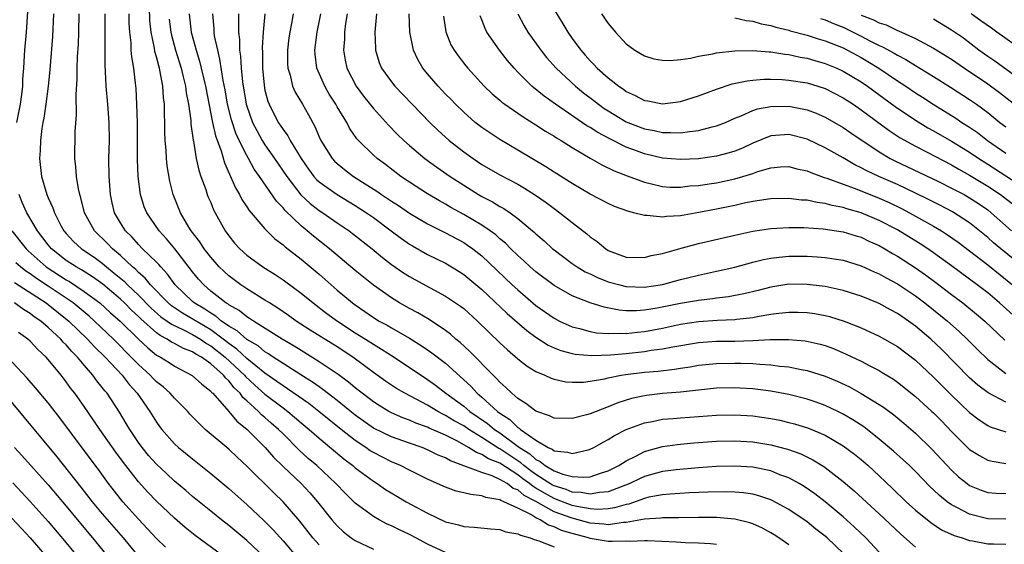
# Model space of a CAD drawing. Units: inches. Extents: x 2589000 to 2592000, y 1548000 to 1551000.
# Drawn here: x 2590134 to 2590243, y 1548830 to 1548888 of the extents above; entities that cross this region are included whole.
import ezdxf

# ---------------------------------------------------------------- set-up
doc = ezdxf.new("R2010")
doc.units = ezdxf.units.IN
doc.header["$MEASUREMENT"] = 0
doc.layers.add('LD25891548_2ft', color=115, linetype='Continuous')

msp = doc.modelspace()

# ---------------------------------------------------------------- linework, layer by layer
at = {"layer": 'LD25891548_2ft'}
for points, elevation in [([(2590133.54, 1548877), (2590133.94, 1548879), (2590134.09, 1548880.09), (2590134.2, 1548881), (2590134.22, 1548881.78), (2590134.32, 1548883), (2590134.4, 1548884.4), (2590134.42, 1548885), (2590134.59, 1548887), (2590134.76, 1548889.24), (2590134.78, 1548891), (2590134.72, 1548893), (2590134.63, 1548894.63), (2590134.5, 1548896.5), (2590134.43, 1548897), (2590134.25, 1548897.75), (2590134.03, 1548899), (2590133.77, 1548899.77)], 7220), ([(2590229, 1548829.43), (2590227.5, 1548831), (2590226.23, 1548832.23), (2590225, 1548833.33), (2590223, 1548834.97), (2590221.86, 1548835.86), (2590220.68, 1548836.68), (2590220.14, 1548837), (2590219, 1548837.63), (2590218.01, 1548837.99), (2590217, 1548838.4), (2590215, 1548838.82), (2590213, 1548838.95), (2590211, 1548838.89), (2590209, 1548838.75), (2590206.53, 1548838.53), (2590205, 1548838.33), (2590203, 1548837.79), (2590202.46, 1548837.54), (2590201.38, 1548837), (2590199, 1548836.08), (2590198.02, 1548836.02), (2590197, 1548835.83), (2590196.02, 1548836.02), (2590195, 1548836.07), (2590194.34, 1548836.34), (2590193, 1548836.75), (2590192.84, 1548836.84), (2590191, 1548838.01), (2590190.43, 1548838.43), (2590189.67, 1548839), (2590189.32, 1548839.32), (2590188.11, 1548840.11), (2590187, 1548840.86), (2590186.9, 1548840.9), (2590185, 1548842.11), (2590183.56, 1548843), (2590183, 1548843.39), (2590181.96, 1548843.96), (2590181, 1548844.56), (2590180.69, 1548844.69), (2590180.12, 1548845), (2590179, 1548845.67), (2590176.48, 1548847), (2590175.55, 1548847.55), (2590174.35, 1548848.35), (2590173, 1548849.3), (2590170.72, 1548851), (2590169, 1548852.13), (2590166, 1548854), (2590164.46, 1548855), (2590163.61, 1548855.61), (2590162.43, 1548856.43), (2590161.5, 1548857), (2590161, 1548857.33), (2590159, 1548858.56), (2590158.33, 1548859), (2590157, 1548859.99), (2590156.47, 1548860.47), (2590155.94, 1548861), (2590155, 1548862.06), (2590154.27, 1548863), (2590153.78, 1548863.78), (2590152.84, 1548865), (2590152.59, 1548865.41), (2590151.67, 1548867), (2590150.86, 1548869), (2590150.49, 1548870.49), (2590150.19, 1548872.19), (2590150.11, 1548873), (2590150.07, 1548873.93), (2590149.97, 1548875), (2590149.92, 1548875.92), (2590149.92, 1548877), (2590149.87, 1548877.87), (2590149.87, 1548879), (2590149.76, 1548879.76), (2590149.69, 1548881), (2590149.41, 1548882.59), (2590149.32, 1548883), (2590149.24, 1548883.24), (2590149, 1548884.26), (2590148.83, 1548884.83), (2590148.78, 1548885.22), (2590148.4, 1548887), (2590148.27, 1548888.27), (2590148.22, 1548889.78)], 7230), ([(2590193, 1548889.48), (2590194.52, 1548887), (2590195, 1548886.3), (2590195.95, 1548885), (2590196.45, 1548884.45), (2590197, 1548883.82), (2590197.41, 1548883.41), (2590197.78, 1548883), (2590199, 1548881.93), (2590200.17, 1548881), (2590200.67, 1548880.67), (2590201, 1548880.43), (2590201.99, 1548879.99), (2590203, 1548879.43), (2590203.38, 1548879.38), (2590205, 1548879.04), (2590207, 1548879.29), (2590209, 1548879.93), (2590211, 1548880.69), (2590212.73, 1548881.27), (2590214.39, 1548881.61), (2590215, 1548881.67), (2590216.23, 1548881.77), (2590217, 1548881.77), (2590218.26, 1548881.74), (2590219, 1548881.68), (2590221, 1548881.37), (2590222.21, 1548881), (2590223, 1548880.74), (2590225, 1548879.71), (2590226.1, 1548879), (2590227, 1548878.39), (2590230.1, 1548876.1), (2590231.3, 1548875.3), (2590233, 1548874.35), (2590234.31, 1548873.69), (2590237, 1548872.28), (2590237.8, 1548871.8), (2590239, 1548871.16), (2590241, 1548869.93), (2590242.42, 1548869), (2590243.88, 1548867.88)], 7258), ([(2590137.6, 1548889), (2590137.49, 1548886.51), (2590137.2, 1548882.8), (2590137.02, 1548881), (2590136.76, 1548879), (2590136.53, 1548877.47), (2590136.43, 1548877), (2590136.31, 1548876.31), (2590136.14, 1548875), (2590136.11, 1548873.89), (2590136.06, 1548873), (2590136.28, 1548871), (2590136.86, 1548869), (2590137, 1548868.66), (2590137.53, 1548867.53), (2590137.7, 1548867), (2590138.42, 1548865.58), (2590138.74, 1548865), (2590139, 1548864.68), (2590139.82, 1548863.82), (2590140.71, 1548863), (2590142.08, 1548862.08), (2590143, 1548861.42), (2590143.48, 1548861), (2590144.32, 1548860.32), (2590145.41, 1548859.41), (2590145.79, 1548859), (2590147, 1548857.86), (2590148.42, 1548856.42), (2590149.48, 1548855.48), (2590150.17, 1548855), (2590150.64, 1548854.64), (2590151.98, 1548854.02), (2590153, 1548853.5), (2590153.86, 1548853), (2590154.52, 1548852.52), (2590155, 1548852.26), (2590156.6, 1548851), (2590158.75, 1548849), (2590158.86, 1548848.86), (2590159.89, 1548847.89), (2590161, 1548846.91), (2590163, 1548845.38), (2590163.53, 1548845), (2590165, 1548843.75), (2590165.91, 1548843), (2590167, 1548842.03), (2590169.74, 1548839.74), (2590170.74, 1548839), (2590171, 1548838.76), (2590173, 1548837.26), (2590173.42, 1548837), (2590174.35, 1548836.35), (2590175.6, 1548835.6), (2590176.63, 1548835), (2590179, 1548833.72), (2590181, 1548832.77), (2590182.43, 1548832.43), (2590183, 1548832.26), (2590184.17, 1548832.17), (2590185.99, 1548831.99), (2590187, 1548831.92), (2590187.68, 1548831.68), (2590189, 1548831.46), (2590189.28, 1548831.28), (2590190.35, 1548831), (2590190.81, 1548830.81), (2590191.32, 1548830.68), (2590193, 1548829.99)], 7222), ([(2590211, 1548830.27), (2590210.33, 1548830.33), (2590209, 1548830.41), (2590207.56, 1548830.44), (2590206.52, 1548830.52), (2590203.35, 1548830.65), (2590203, 1548830.68), (2590201.4, 1548830.6), (2590201, 1548830.62), (2590199.42, 1548830.58), (2590199, 1548830.61), (2590197, 1548830.93), (2590196.8, 1548831), (2590195, 1548831.48), (2590193.82, 1548831.83), (2590193, 1548832.21), (2590192.39, 1548832.39), (2590191.45, 1548833), (2590191, 1548833.21), (2590190.42, 1548833.58), (2590189, 1548834.28), (2590187.46, 1548835), (2590187.12, 1548835.12), (2590187, 1548835.21), (2590185.46, 1548835.46), (2590185, 1548835.65), (2590183.78, 1548835.78), (2590183, 1548836), (2590182.18, 1548836.18), (2590181, 1548836.61), (2590180.73, 1548836.73), (2590179, 1548837.48), (2590177, 1548838.48), (2590176.01, 1548839), (2590175, 1548839.43), (2590173, 1548840.43), (2590172.65, 1548840.65), (2590172.16, 1548841), (2590171, 1548841.76), (2590169.43, 1548843), (2590166.98, 1548845), (2590165.87, 1548845.87), (2590163.51, 1548847.51), (2590163, 1548847.82), (2590162.32, 1548848.32), (2590161, 1548849.24), (2590159, 1548850.86), (2590157.89, 1548851.89), (2590157, 1548852.51), (2590156.38, 1548853), (2590155, 1548854.02), (2590151.86, 1548855.86), (2590150.67, 1548856.67), (2590150.28, 1548857), (2590148.34, 1548859), (2590147.75, 1548859.75), (2590147, 1548860.37), (2590146.7, 1548860.7), (2590146.33, 1548861), (2590145, 1548862.24), (2590144.12, 1548863), (2590143.59, 1548863.59), (2590142.13, 1548865), (2590141.02, 1548867), (2590140.63, 1548868.63), (2590140.5, 1548869), (2590140.36, 1548869.64), (2590140.15, 1548871), (2590140.08, 1548872.08), (2590139.96, 1548873), (2590140, 1548876), (2590140.15, 1548877.85), (2590140.09, 1548880.09), (2590140.21, 1548881.79), (2590140.22, 1548883), (2590140.27, 1548884.27), (2590140.36, 1548885.64), (2590140.41, 1548887), (2590140.44, 1548889)], 7224), ([(2590219, 1548830.21), (2590217.88, 1548831), (2590217.35, 1548831.35), (2590217, 1548831.57), (2590216.08, 1548832.08), (2590215, 1548832.55), (2590214.67, 1548832.67), (2590213, 1548833.07), (2590211, 1548833.25), (2590209, 1548833.26), (2590206.78, 1548833.22), (2590205, 1548833.21), (2590204.82, 1548833.18), (2590203, 1548833.06), (2590201, 1548832.69), (2590200.68, 1548832.68), (2590199, 1548832.45), (2590198.52, 1548832.52), (2590197, 1548832.63), (2590195.66, 1548833), (2590195, 1548833.16), (2590193, 1548833.88), (2590191, 1548835.02), (2590189.69, 1548835.69), (2590189, 1548836.3), (2590188.48, 1548836.48), (2590187.8, 1548837), (2590187, 1548837.47), (2590186.15, 1548837.85), (2590185, 1548838.22), (2590183.02, 1548838.98), (2590181.53, 1548839.53), (2590181, 1548839.85), (2590180.17, 1548840.17), (2590179, 1548840.76), (2590178.4, 1548841), (2590177, 1548841.47), (2590175, 1548842.18), (2590173, 1548843.15), (2590171, 1548844.58), (2590169, 1548846.2), (2590167.42, 1548847.42), (2590167, 1548847.7), (2590166.25, 1548848.25), (2590164.97, 1548849.03), (2590163, 1548850.29), (2590161.91, 1548851), (2590161.38, 1548851.38), (2590161, 1548851.59), (2590160.24, 1548852.24), (2590159, 1548852.95), (2590157.93, 1548853.93), (2590157, 1548854.45), (2590156.21, 1548855), (2590155.56, 1548855.56), (2590155, 1548855.87), (2590154.33, 1548856.33), (2590153.18, 1548857), (2590153, 1548857.16), (2590151.08, 1548859), (2590150.21, 1548860.21), (2590149.46, 1548861), (2590149.25, 1548861.25), (2590149, 1548861.51), (2590147.46, 1548863), (2590147, 1548863.47), (2590146.29, 1548864.29), (2590145.55, 1548865), (2590145, 1548865.88), (2590144.36, 1548867), (2590144.1, 1548868.1), (2590143.9, 1548869), (2590143.75, 1548871), (2590143.73, 1548873), (2590143.78, 1548875), (2590143.76, 1548877), (2590143.61, 1548879), (2590143.44, 1548881), (2590143.37, 1548882.63), (2590143.32, 1548883.32), (2590143.31, 1548885), (2590143.33, 1548886.67), (2590143.31, 1548887.31), (2590143.32, 1548889)], 7226), ([(2590225, 1548829.31), (2590223.22, 1548831), (2590223, 1548831.19), (2590221.97, 1548831.97), (2590221, 1548832.76), (2590219, 1548834.14), (2590217.15, 1548835.15), (2590217, 1548835.21), (2590215.66, 1548835.66), (2590215, 1548835.82), (2590213.98, 1548835.98), (2590213, 1548836.07), (2590212.1, 1548836.1), (2590210.07, 1548836.07), (2590207.98, 1548835.98), (2590205.85, 1548835.85), (2590205, 1548835.77), (2590203.49, 1548835.49), (2590203, 1548835.37), (2590201.26, 1548834.74), (2590201, 1548834.7), (2590199.7, 1548834.31), (2590199, 1548834.21), (2590197.85, 1548834.15), (2590197, 1548834.2), (2590195.54, 1548834.46), (2590195, 1548834.59), (2590193.26, 1548835.26), (2590193, 1548835.35), (2590191.93, 1548835.93), (2590191, 1548836.51), (2590190.68, 1548836.68), (2590190.3, 1548837), (2590189.54, 1548837.54), (2590189, 1548837.96), (2590187, 1548839.25), (2590185.75, 1548839.75), (2590185, 1548840.24), (2590184.43, 1548840.43), (2590183.54, 1548841), (2590182.31, 1548841.69), (2590181, 1548842.35), (2590179.16, 1548843.16), (2590179, 1548843.24), (2590177.69, 1548843.69), (2590177, 1548844.01), (2590176.27, 1548844.27), (2590175, 1548844.84), (2590174.71, 1548845), (2590173.64, 1548845.64), (2590173, 1548846.06), (2590171.75, 1548847), (2590171, 1548847.59), (2590170.24, 1548848.24), (2590169.09, 1548849.09), (2590167, 1548850.5), (2590165, 1548851.73), (2590164.23, 1548852.23), (2590162.92, 1548853), (2590159.74, 1548855), (2590159.3, 1548855.3), (2590159, 1548855.47), (2590158.16, 1548856.16), (2590157, 1548856.79), (2590156.89, 1548856.89), (2590156.68, 1548857), (2590155, 1548858.32), (2590154.22, 1548859), (2590153.65, 1548859.65), (2590153, 1548860.46), (2590151.01, 1548863.01), (2590150.1, 1548864.1), (2590149.28, 1548865), (2590147.91, 1548867), (2590147.65, 1548867.65), (2590147.22, 1548869), (2590146.96, 1548871), (2590146.88, 1548872.88), (2590146.88, 1548877), (2590146.83, 1548879), (2590146.74, 1548880.74), (2590146.68, 1548881.32), (2590146.48, 1548883), (2590146.25, 1548884.25), (2590146.2, 1548885), (2590146.18, 1548885.82), (2590146.03, 1548887), (2590145.98, 1548887.98), (2590145.97, 1548889)], 7228), ([(2590150.41, 1548888.41), (2590150.58, 1548887), (2590150.65, 1548886.65), (2590151.11, 1548885), (2590151.71, 1548883), (2590151.95, 1548882.05), (2590152.19, 1548881), (2590152.28, 1548880.28), (2590152.54, 1548879), (2590152.79, 1548877.21), (2590152.81, 1548876.8), (2590153.04, 1548875.04), (2590153.08, 1548874.92), (2590153.4, 1548873), (2590153.69, 1548871.69), (2590153.92, 1548871), (2590154.45, 1548869.55), (2590154.62, 1548869), (2590154.73, 1548868.73), (2590155, 1548868.11), (2590155.32, 1548867.32), (2590155.49, 1548867), (2590156.59, 1548865), (2590157, 1548864.42), (2590157.64, 1548863.64), (2590158.22, 1548863), (2590159, 1548862.3), (2590160.77, 1548861), (2590162.14, 1548860.14), (2590163, 1548859.56), (2590163.33, 1548859.33), (2590165, 1548858.09), (2590166.32, 1548857), (2590167.85, 1548855.85), (2590169.02, 1548855), (2590171, 1548853.71), (2590172.13, 1548853), (2590173, 1548852.44), (2590173.9, 1548851.9), (2590175.29, 1548851), (2590177, 1548849.87), (2590178.29, 1548849), (2590179, 1548848.54), (2590179.89, 1548847.89), (2590181.04, 1548847), (2590183, 1548845.57), (2590183.68, 1548845), (2590185.65, 1548843.65), (2590186.4, 1548843), (2590187, 1548842.61), (2590189.19, 1548841), (2590190.31, 1548840.31), (2590191, 1548839.66), (2590191.47, 1548839.46), (2590192, 1548839), (2590193, 1548838.4), (2590193.96, 1548838.04), (2590195, 1548837.79), (2590196.3, 1548837.7), (2590197, 1548837.77), (2590198.16, 1548838.16), (2590199, 1548838.4), (2590200.16, 1548839), (2590201, 1548839.54), (2590202.05, 1548840.05), (2590203, 1548840.56), (2590205, 1548841.1), (2590206.66, 1548841.34), (2590207, 1548841.38), (2590208.48, 1548841.52), (2590211, 1548841.71), (2590213, 1548841.75), (2590215, 1548841.63), (2590217, 1548841.31), (2590218.83, 1548840.83), (2590220.3, 1548840.3), (2590221.64, 1548839.64), (2590222.88, 1548838.88), (2590223, 1548838.79), (2590225, 1548837.25), (2590226.22, 1548836.22), (2590229, 1548833.67), (2590231.39, 1548831.39), (2590233, 1548829.97)], 7232), ([(2590152.63, 1548889), (2590152.85, 1548887), (2590153.39, 1548885), (2590153.77, 1548883.77), (2590153.95, 1548883), (2590154.22, 1548881.78), (2590154.41, 1548881), (2590155.2, 1548877), (2590155.51, 1548875.51), (2590156.14, 1548873.86), (2590156.52, 1548872.52), (2590157.74, 1548869.74), (2590158.2, 1548869), (2590158.46, 1548868.46), (2590159, 1548867.66), (2590159.25, 1548867.25), (2590161, 1548865.2), (2590162.11, 1548864.11), (2590163, 1548863.45), (2590163.23, 1548863.23), (2590165, 1548861.86), (2590167, 1548860.18), (2590169, 1548858.43), (2590170.7, 1548857), (2590171, 1548856.78), (2590172.06, 1548856.06), (2590173, 1548855.41), (2590173.66, 1548855), (2590174.53, 1548854.53), (2590175, 1548854.25), (2590177, 1548853.11), (2590178.3, 1548852.3), (2590179.49, 1548851.49), (2590181, 1548850.32), (2590183.78, 1548847.78), (2590184.48, 1548847), (2590185, 1548846.57), (2590186.73, 1548845), (2590187, 1548844.8), (2590188.11, 1548844.11), (2590189, 1548843.22), (2590189.15, 1548843.15), (2590189.3, 1548843), (2590191, 1548841.8), (2590192.34, 1548841), (2590192.8, 1548840.8), (2590193, 1548840.63), (2590194.5, 1548840.5), (2590195, 1548840.32), (2590196.76, 1548840.76), (2590197, 1548840.8), (2590197.4, 1548841), (2590198.42, 1548841.58), (2590199, 1548841.87), (2590199.68, 1548842.32), (2590201, 1548843), (2590203, 1548843.74), (2590203.89, 1548843.89), (2590205, 1548844.12), (2590206.2, 1548844.2), (2590207, 1548844.29), (2590209, 1548844.45), (2590211, 1548844.59), (2590213, 1548844.62), (2590215, 1548844.49), (2590217, 1548844.21), (2590218.01, 1548844.01), (2590219, 1548843.78), (2590219.62, 1548843.62), (2590221.15, 1548843.15), (2590223, 1548842.36), (2590225, 1548841.2), (2590226.26, 1548840.26), (2590227, 1548839.66), (2590227.77, 1548839), (2590229, 1548837.87), (2590230.47, 1548836.47), (2590231.98, 1548835), (2590233, 1548834.07), (2590234.69, 1548832.69), (2590235.9, 1548831.9), (2590237.27, 1548831.27), (2590238.17, 1548831), (2590238.77, 1548830.77), (2590239, 1548830.72), (2590239.33, 1548830.67), (2590241, 1548830.34), (2590241.65, 1548830.35), (2590243, 1548830.3)], 7234), ([(2590243, 1548833.05), (2590241, 1548833.12), (2590239, 1548833.63), (2590237.66, 1548834.34), (2590237, 1548834.65), (2590236.5, 1548835), (2590235.67, 1548835.67), (2590235, 1548836.32), (2590234.64, 1548836.64), (2590233, 1548838.34), (2590232.33, 1548839), (2590231.64, 1548839.64), (2590230.59, 1548840.59), (2590229, 1548841.93), (2590227.65, 1548843), (2590227.29, 1548843.29), (2590226.08, 1548844.08), (2590225, 1548844.71), (2590224.41, 1548845), (2590223, 1548845.66), (2590222.02, 1548846.02), (2590221, 1548846.37), (2590219, 1548846.86), (2590217, 1548847.23), (2590215, 1548847.49), (2590213.58, 1548847.58), (2590213, 1548847.61), (2590211, 1548847.56), (2590207, 1548847.13), (2590205, 1548846.98), (2590203.23, 1548846.77), (2590203, 1548846.74), (2590201.59, 1548846.41), (2590200.06, 1548845.94), (2590199, 1548845.5), (2590197.65, 1548845), (2590197, 1548844.73), (2590196.6, 1548844.6), (2590195, 1548844.2), (2590193, 1548844.25), (2590192.51, 1548844.51), (2590191, 1548845.02), (2590189.89, 1548845.89), (2590189, 1548846.41), (2590188.31, 1548847), (2590187.66, 1548847.66), (2590187, 1548848.23), (2590186.64, 1548848.64), (2590186.26, 1548849), (2590183.66, 1548851.66), (2590182.62, 1548852.62), (2590182.14, 1548853), (2590181.55, 1548853.55), (2590181, 1548853.95), (2590179.17, 1548855.17), (2590177.91, 1548855.91), (2590177, 1548856.39), (2590175.91, 1548857), (2590175, 1548857.56), (2590173, 1548858.97), (2590171, 1548860.6), (2590168.13, 1548863), (2590166.39, 1548864.39), (2590165.69, 1548865), (2590165, 1548865.56), (2590163.23, 1548867.24), (2590163, 1548867.54), (2590162.27, 1548868.27), (2590160.4, 1548871), (2590159.82, 1548871.82), (2590159.19, 1548873), (2590159, 1548873.32), (2590158.16, 1548875), (2590157.79, 1548875.79), (2590157.29, 1548877.29), (2590156.87, 1548879), (2590156.59, 1548880.59), (2590156.38, 1548881.62), (2590156.02, 1548884.01), (2590155.77, 1548885), (2590155.43, 1548886.57), (2590155.38, 1548887), (2590155.37, 1548887.37), (2590155.23, 1548889)], 7236), ([(2590158.06, 1548889), (2590158.09, 1548888.09), (2590158.06, 1548887), (2590158.17, 1548886.17), (2590158.19, 1548885), (2590158.31, 1548884.31), (2590158.38, 1548883), (2590158.53, 1548881.47), (2590158.94, 1548879), (2590159, 1548878.79), (2590159.64, 1548877), (2590160.09, 1548876.09), (2590160.7, 1548875), (2590161, 1548874.52), (2590162.06, 1548873), (2590163.42, 1548871), (2590164.98, 1548868.98), (2590166.01, 1548868.01), (2590167, 1548867.25), (2590167.39, 1548867), (2590169, 1548865.88), (2590170.32, 1548865), (2590170.71, 1548864.71), (2590172.88, 1548863), (2590174.03, 1548862.03), (2590175, 1548861.28), (2590176.34, 1548860.34), (2590177, 1548859.92), (2590177.6, 1548859.6), (2590181, 1548857.77), (2590182.65, 1548856.65), (2590183, 1548856.38), (2590184.51, 1548855), (2590187, 1548852.59), (2590187.83, 1548851.83), (2590189, 1548850.83), (2590190.02, 1548850.02), (2590191, 1548849.4), (2590191.97, 1548849), (2590192.68, 1548848.68), (2590193, 1548848.56), (2590194.29, 1548848.29), (2590195, 1548848.24), (2590196.25, 1548848.25), (2590197, 1548848.34), (2590198.6, 1548848.6), (2590199, 1548848.7), (2590200.43, 1548849), (2590200.92, 1548849.08), (2590203, 1548849.34), (2590204.53, 1548849.47), (2590206.33, 1548849.67), (2590207, 1548849.79), (2590208.06, 1548849.94), (2590209, 1548850.11), (2590211, 1548850.31), (2590213, 1548850.35), (2590213.68, 1548850.32), (2590215, 1548850.3), (2590215.78, 1548850.22), (2590217, 1548850.16), (2590217.98, 1548850.02), (2590219, 1548849.93), (2590220.36, 1548849.64), (2590221, 1548849.54), (2590223, 1548848.91), (2590224.35, 1548848.35), (2590225.71, 1548847.71), (2590227, 1548846.99), (2590229, 1548845.75), (2590229.45, 1548845.45), (2590230.6, 1548844.6), (2590231.7, 1548843.7), (2590233, 1548842.59), (2590234.83, 1548840.83), (2590237, 1548838.49), (2590237.77, 1548837.77), (2590238.71, 1548837), (2590239, 1548836.8), (2590240.26, 1548836.26), (2590241, 1548836.01), (2590241.93, 1548835.93), (2590243, 1548835.9)], 7238), ([(2590160.97, 1548889.03), (2590160.8, 1548887), (2590160.71, 1548885.29), (2590160.73, 1548884.73), (2590160.73, 1548883), (2590160.9, 1548881.1), (2590161, 1548880.58), (2590161.33, 1548879.33), (2590161.46, 1548879), (2590162.48, 1548877), (2590162.7, 1548876.7), (2590163, 1548876.19), (2590163.52, 1548875.52), (2590163.78, 1548875), (2590165, 1548872.98), (2590165.82, 1548871.82), (2590166.43, 1548871), (2590166.69, 1548870.69), (2590167, 1548870.41), (2590168.99, 1548869), (2590171, 1548867.8), (2590172.23, 1548867), (2590173, 1548866.46), (2590174.99, 1548865), (2590176.13, 1548864.13), (2590177, 1548863.52), (2590177.32, 1548863.32), (2590179, 1548862.38), (2590181, 1548861.4), (2590182.49, 1548860.49), (2590183, 1548860.17), (2590185, 1548858.49), (2590187.82, 1548855.82), (2590189.97, 1548853.97), (2590191, 1548853.22), (2590192.34, 1548852.34), (2590193, 1548852.04), (2590193.74, 1548851.74), (2590195, 1548851.41), (2590195.34, 1548851.34), (2590197.18, 1548851.18), (2590199.25, 1548851.25), (2590201, 1548851.41), (2590203, 1548851.63), (2590203.76, 1548851.76), (2590205, 1548851.91), (2590206.16, 1548852.16), (2590209, 1548852.64), (2590211, 1548852.77), (2590213, 1548852.79), (2590215, 1548852.84), (2590216.94, 1548852.94), (2590218.96, 1548852.96), (2590220.81, 1548852.81), (2590222.45, 1548852.45), (2590223, 1548852.29), (2590223.95, 1548851.95), (2590225.35, 1548851.35), (2590227, 1548850.55), (2590227.96, 1548850.04), (2590229, 1548849.51), (2590229.32, 1548849.32), (2590230.56, 1548848.56), (2590231, 1548848.25), (2590233, 1548846.65), (2590234.82, 1548845), (2590235, 1548844.84), (2590235.91, 1548843.91), (2590237, 1548842.77), (2590239, 1548840.79), (2590240.1, 1548840.1), (2590241, 1548839.61), (2590241.48, 1548839.48), (2590243, 1548839.22)], 7240), ([(2590164.12, 1548889), (2590163.94, 1548887.94), (2590163.74, 1548887), (2590163.65, 1548886.35), (2590163.5, 1548885), (2590163.5, 1548883.5), (2590163.53, 1548883), (2590163.78, 1548882.22), (2590164.06, 1548881), (2590164.34, 1548880.34), (2590165.14, 1548879), (2590165.82, 1548877.82), (2590166.53, 1548876.53), (2590167, 1548875.4), (2590167.19, 1548875), (2590168.44, 1548873), (2590168.71, 1548872.71), (2590169, 1548872.44), (2590169.79, 1548871.79), (2590170.82, 1548871), (2590173.37, 1548869.37), (2590173.89, 1548869), (2590174.57, 1548868.57), (2590175, 1548868.27), (2590175.78, 1548867.78), (2590177, 1548866.96), (2590179, 1548865.78), (2590181, 1548864.78), (2590183, 1548863.7), (2590183.42, 1548863.42), (2590184.01, 1548863), (2590185, 1548862.22), (2590188.38, 1548859), (2590189, 1548858.44), (2590191, 1548856.74), (2590193, 1548855.31), (2590193.6, 1548855), (2590195, 1548854.37), (2590195.82, 1548854.18), (2590197, 1548853.85), (2590197.71, 1548853.71), (2590199, 1548853.61), (2590200.34, 1548853.66), (2590201, 1548853.63), (2590202.22, 1548853.78), (2590203, 1548853.84), (2590205, 1548854.2), (2590207, 1548854.64), (2590209, 1548854.96), (2590211.09, 1548855.09), (2590213, 1548855.17), (2590213.2, 1548855.2), (2590215, 1548855.39), (2590215.5, 1548855.5), (2590217, 1548855.75), (2590217.87, 1548855.87), (2590219, 1548856), (2590219.99, 1548855.99), (2590221, 1548855.96), (2590221.84, 1548855.84), (2590223, 1548855.63), (2590223.5, 1548855.5), (2590225.11, 1548855), (2590227, 1548854.24), (2590229, 1548853.32), (2590231, 1548852.19), (2590233, 1548850.68), (2590235, 1548848.78), (2590237, 1548846.79), (2590239, 1548844.88), (2590240.05, 1548844.05), (2590241, 1548843.43), (2590241.29, 1548843.29), (2590243, 1548842.75)], 7242), ([(2590243, 1548846.02), (2590241.05, 1548847.05), (2590239.92, 1548847.92), (2590239, 1548848.73), (2590235.89, 1548851.89), (2590234.72, 1548853), (2590233, 1548854.45), (2590232.22, 1548855), (2590231, 1548855.83), (2590230.23, 1548856.23), (2590229, 1548856.93), (2590227, 1548857.76), (2590225, 1548858.39), (2590223, 1548858.82), (2590221, 1548859.05), (2590219, 1548859.07), (2590217, 1548858.77), (2590215.6, 1548858.4), (2590213.99, 1548858.01), (2590212.31, 1548857.69), (2590211, 1548857.54), (2590210.54, 1548857.46), (2590209, 1548857.29), (2590207, 1548856.94), (2590204.42, 1548856.42), (2590203, 1548856.21), (2590202.14, 1548856.14), (2590201, 1548856.15), (2590200.2, 1548856.2), (2590198.53, 1548856.53), (2590197, 1548857.01), (2590195, 1548857.79), (2590193, 1548858.93), (2590191, 1548860.44), (2590190.36, 1548861), (2590189.66, 1548861.66), (2590189, 1548862.24), (2590188.22, 1548863), (2590187.62, 1548863.62), (2590187, 1548864.12), (2590186.54, 1548864.54), (2590185.92, 1548865), (2590185, 1548865.63), (2590183, 1548866.81), (2590181.59, 1548867.59), (2590181, 1548867.94), (2590180.31, 1548868.31), (2590179, 1548869.07), (2590177, 1548870.37), (2590176.06, 1548871), (2590174.33, 1548872.33), (2590173.41, 1548873), (2590173, 1548873.37), (2590171.37, 1548875), (2590171.19, 1548875.19), (2590170.37, 1548876.37), (2590170.05, 1548877), (2590169, 1548878.73), (2590168.85, 1548879), (2590168.12, 1548880.12), (2590167.62, 1548881), (2590166.74, 1548883), (2590166.55, 1548884.55), (2590166.52, 1548885), (2590166.77, 1548887), (2590167.2, 1548889)], 7244), ([(2590170.12, 1548889), (2590169.93, 1548887.93), (2590169.81, 1548887), (2590169.79, 1548886.21), (2590169.7, 1548885), (2590169.88, 1548883.88), (2590170.06, 1548883), (2590171.08, 1548881), (2590171.9, 1548879.9), (2590173, 1548878.52), (2590174.67, 1548876.67), (2590175.67, 1548875.67), (2590176.36, 1548875), (2590177, 1548874.44), (2590178.69, 1548873), (2590180.02, 1548872.02), (2590181.51, 1548871), (2590183, 1548870.03), (2590184.65, 1548869), (2590185, 1548868.8), (2590186.2, 1548868.2), (2590187, 1548867.7), (2590187.45, 1548867.45), (2590188.13, 1548867), (2590189, 1548866.36), (2590190.62, 1548865), (2590190.82, 1548864.82), (2590191, 1548864.64), (2590191.89, 1548863.89), (2590192.84, 1548863), (2590193, 1548862.87), (2590195, 1548861.39), (2590195.56, 1548861), (2590196.46, 1548860.46), (2590197, 1548860.22), (2590197.82, 1548859.82), (2590199, 1548859.36), (2590200.28, 1548859), (2590201, 1548858.82), (2590203, 1548858.74), (2590205, 1548859.05), (2590207, 1548859.6), (2590207.79, 1548859.79), (2590209, 1548860.08), (2590211, 1548860.51), (2590213, 1548860.97), (2590215, 1548861.51), (2590216.18, 1548861.82), (2590217, 1548861.97), (2590217.91, 1548862.09), (2590219, 1548862.18), (2590221, 1548862.17), (2590222.11, 1548862.11), (2590223, 1548862.04), (2590225, 1548861.73), (2590227, 1548861.12), (2590228.45, 1548860.45), (2590229, 1548860.22), (2590229.77, 1548859.77), (2590231, 1548859.12), (2590233, 1548857.79), (2590234.05, 1548857), (2590235, 1548856.26), (2590236.56, 1548855), (2590237.85, 1548853.85), (2590238.74, 1548853), (2590239.86, 1548851.86), (2590241, 1548850.76), (2590243, 1548849.18)], 7246), ([(2590173.34, 1548889), (2590173.17, 1548887), (2590173.22, 1548885.22), (2590173.24, 1548885), (2590173.64, 1548883.64), (2590173.9, 1548883), (2590175, 1548881.47), (2590175.37, 1548881), (2590179.24, 1548877), (2590180.13, 1548876.13), (2590181.39, 1548875), (2590183, 1548873.75), (2590184.04, 1548873), (2590185, 1548872.35), (2590187, 1548871.2), (2590189, 1548870.14), (2590189.72, 1548869.72), (2590190.94, 1548868.94), (2590192.12, 1548868.12), (2590193, 1548867.46), (2590193.65, 1548867), (2590195, 1548865.91), (2590196.64, 1548864.64), (2590197, 1548864.32), (2590197.79, 1548863.79), (2590198.72, 1548863), (2590199, 1548862.83), (2590199.29, 1548862.71), (2590201, 1548862.08), (2590203, 1548862.02), (2590203.75, 1548862.25), (2590205, 1548862.49), (2590206.81, 1548863), (2590209, 1548863.57), (2590213, 1548864.52), (2590215, 1548864.95), (2590217, 1548865.24), (2590219, 1548865.36), (2590220.65, 1548865.35), (2590222.78, 1548865.22), (2590225, 1548864.89), (2590226.43, 1548864.43), (2590227, 1548864.27), (2590227.86, 1548863.86), (2590229, 1548863.35), (2590229.62, 1548863), (2590230.48, 1548862.48), (2590231, 1548862.19), (2590233, 1548860.91), (2590234.12, 1548860.12), (2590235.27, 1548859.27), (2590237, 1548857.94), (2590238.26, 1548857), (2590239.77, 1548855.77), (2590240.67, 1548855), (2590242.88, 1548852.88)], 7248), ([(2590245, 1548854.59), (2590242.32, 1548857), (2590241, 1548858.12), (2590239.85, 1548859), (2590237, 1548861.11), (2590235, 1548862.56), (2590234.37, 1548863), (2590233.54, 1548863.54), (2590231, 1548865.09), (2590229, 1548866.14), (2590227, 1548866.99), (2590225.42, 1548867.42), (2590225, 1548867.56), (2590223.79, 1548867.79), (2590223, 1548868.01), (2590222.11, 1548868.11), (2590221, 1548868.37), (2590220.4, 1548868.4), (2590219, 1548868.58), (2590217, 1548868.53), (2590216.47, 1548868.47), (2590215, 1548868.22), (2590214.05, 1548868.05), (2590213, 1548867.81), (2590211, 1548867.4), (2590209.02, 1548867.02), (2590207, 1548866.66), (2590205.44, 1548866.56), (2590205, 1548866.5), (2590203.32, 1548866.68), (2590203, 1548866.67), (2590201.81, 1548867), (2590201.16, 1548867.16), (2590199.69, 1548867.69), (2590199, 1548868), (2590197, 1548869.05), (2590195, 1548870.24), (2590193, 1548871.5), (2590192.09, 1548872.09), (2590189, 1548873.93), (2590187, 1548875.09), (2590185, 1548876.43), (2590184.28, 1548877), (2590183, 1548878.11), (2590182.08, 1548879), (2590181.56, 1548879.56), (2590181, 1548880.12), (2590180.16, 1548881), (2590179, 1548882.37), (2590178.48, 1548883), (2590177.94, 1548883.94), (2590177.45, 1548885), (2590177.03, 1548887), (2590176.98, 1548889)], 7250), ([(2590180.76, 1548888.76), (2590181.02, 1548887.02), (2590181.58, 1548885.58), (2590181.93, 1548885), (2590182.37, 1548884.37), (2590183.25, 1548883.25), (2590183.47, 1548883), (2590185.28, 1548881), (2590186.15, 1548880.15), (2590187, 1548879.44), (2590187.23, 1548879.23), (2590187.54, 1548879), (2590189, 1548878.02), (2590189.6, 1548877.6), (2590191, 1548876.74), (2590192.04, 1548876.04), (2590193, 1548875.48), (2590193.28, 1548875.28), (2590193.78, 1548875), (2590195, 1548874.23), (2590197, 1548873.05), (2590198.3, 1548872.3), (2590199.65, 1548871.65), (2590201.08, 1548871.08), (2590203, 1548870.36), (2590203.79, 1548870.21), (2590205, 1548869.91), (2590205.84, 1548869.84), (2590207, 1548869.83), (2590208.04, 1548869.96), (2590209, 1548870.02), (2590210.18, 1548870.18), (2590211, 1548870.32), (2590213, 1548870.75), (2590213.89, 1548871), (2590215, 1548871.35), (2590215.54, 1548871.54), (2590217, 1548871.96), (2590218.06, 1548872.06), (2590219, 1548872.11), (2590219.87, 1548871.87), (2590221, 1548871.63), (2590221.43, 1548871.43), (2590222.9, 1548870.9), (2590223.18, 1548870.82), (2590225, 1548870.14), (2590226.34, 1548869.66), (2590229, 1548868.61), (2590230.11, 1548868.11), (2590231.46, 1548867.46), (2590232.35, 1548867), (2590235, 1548865.51), (2590235.87, 1548865), (2590236.56, 1548864.56), (2590237.72, 1548863.72), (2590239, 1548862.77), (2590241, 1548861.23), (2590243.75, 1548859)], 7252), ([(2590244.97, 1548860.97), (2590242.45, 1548863), (2590241.66, 1548863.66), (2590241, 1548864.25), (2590239, 1548865.86), (2590237.1, 1548867.1), (2590235.79, 1548867.79), (2590234.46, 1548868.46), (2590233, 1548869.17), (2590231, 1548870.11), (2590228.95, 1548871), (2590227.63, 1548871.63), (2590227, 1548871.98), (2590226.3, 1548872.3), (2590225, 1548873.06), (2590223, 1548874.17), (2590221, 1548875.13), (2590219, 1548875.66), (2590217.53, 1548875.53), (2590217, 1548875.5), (2590215, 1548874.69), (2590213.85, 1548874.15), (2590213, 1548873.81), (2590212.39, 1548873.61), (2590211, 1548873.25), (2590209, 1548872.97), (2590207, 1548872.88), (2590205, 1548873.05), (2590203, 1548873.53), (2590202.14, 1548873.86), (2590201, 1548874.27), (2590199.16, 1548875.16), (2590197.85, 1548875.86), (2590197, 1548876.43), (2590196.63, 1548876.63), (2590193.16, 1548879), (2590191.91, 1548879.91), (2590190.54, 1548881), (2590189, 1548882.54), (2590188.58, 1548883), (2590187.86, 1548883.86), (2590186.96, 1548885), (2590185.57, 1548887), (2590185.38, 1548887.38), (2590185, 1548888.36), (2590184.81, 1548888.81)], 7254), ([(2590189.01, 1548889.01), (2590189.69, 1548887.69), (2590190.1, 1548887), (2590191.52, 1548885), (2590192.18, 1548884.18), (2590193.22, 1548883), (2590195.38, 1548881), (2590196.27, 1548880.27), (2590197.41, 1548879.41), (2590197.92, 1548879), (2590198.55, 1548878.55), (2590199, 1548878.26), (2590201, 1548877.07), (2590201.16, 1548877), (2590203, 1548876.28), (2590204.08, 1548876.08), (2590205, 1548875.87), (2590205.89, 1548875.89), (2590207, 1548875.83), (2590208, 1548876), (2590209, 1548876.09), (2590210.51, 1548876.51), (2590211, 1548876.61), (2590211.98, 1548877), (2590213, 1548877.45), (2590213.73, 1548877.73), (2590215, 1548878.3), (2590215.52, 1548878.48), (2590217, 1548878.74), (2590219, 1548878.78), (2590221, 1548878.39), (2590222.01, 1548878.01), (2590223, 1548877.56), (2590225, 1548876.42), (2590225.84, 1548875.84), (2590229, 1548873.73), (2590230.22, 1548873), (2590230.73, 1548872.73), (2590233.46, 1548871.46), (2590235.55, 1548870.45), (2590237, 1548869.73), (2590238.38, 1548869), (2590239, 1548868.65), (2590240, 1548868), (2590241, 1548867.3), (2590241.38, 1548867), (2590243.62, 1548865)], 7256), ([(2590198.24, 1548889), (2590199, 1548887.94), (2590199.79, 1548887), (2590201, 1548885.69), (2590201.95, 1548885), (2590203, 1548884.37), (2590204.05, 1548884.05), (2590205, 1548883.87), (2590205.85, 1548883.85), (2590207, 1548883.96), (2590208.11, 1548884.11), (2590209, 1548884.31), (2590210.58, 1548884.58), (2590211, 1548884.68), (2590213, 1548884.92), (2590215, 1548884.95), (2590216.81, 1548884.81), (2590217, 1548884.81), (2590218.55, 1548884.55), (2590219, 1548884.51), (2590220.23, 1548884.23), (2590221, 1548884.1), (2590221.85, 1548883.85), (2590223, 1548883.53), (2590224.29, 1548883), (2590225, 1548882.68), (2590227, 1548881.47), (2590227.68, 1548881), (2590230.76, 1548878.76), (2590233, 1548877.24), (2590234.39, 1548876.39), (2590235, 1548876.05), (2590237, 1548874.9), (2590239, 1548873.69), (2590240.01, 1548873), (2590240.61, 1548872.61), (2590241, 1548872.37), (2590245, 1548869.79)], 7260), ([(2590213, 1548888.57), (2590214.26, 1548888.26), (2590215, 1548888.19), (2590215.91, 1548887.91), (2590217, 1548887.73), (2590217.54, 1548887.54), (2590219, 1548887.2), (2590219.14, 1548887.14), (2590221, 1548886.64), (2590222.23, 1548886.23), (2590223, 1548886.02), (2590225, 1548885.24), (2590225.49, 1548885), (2590227, 1548884.18), (2590227.74, 1548883.74), (2590228.94, 1548883), (2590231, 1548881.6), (2590231.93, 1548881), (2590233, 1548880.28), (2590233.78, 1548879.78), (2590234.95, 1548879), (2590237.46, 1548877.46), (2590238.13, 1548877), (2590239, 1548876.46), (2590239.86, 1548875.86), (2590240.98, 1548875), (2590243, 1548873.58)], 7262), ([(2590222.51, 1548888.51), (2590223, 1548888.36), (2590223.94, 1548887.94), (2590225, 1548887.52), (2590225.36, 1548887.36), (2590227, 1548886.55), (2590227.96, 1548886.04), (2590229, 1548885.52), (2590229.37, 1548885.37), (2590230.65, 1548884.65), (2590231, 1548884.42), (2590231.94, 1548883.94), (2590233, 1548883.29), (2590233.5, 1548883), (2590235, 1548882.09), (2590236.9, 1548880.9), (2590239, 1548879.54), (2590239.76, 1548879), (2590241, 1548878.09), (2590242.34, 1548877), (2590243, 1548876.49)], 7264), ([(2590227, 1548888.85), (2590228.36, 1548888.36), (2590229, 1548888.02), (2590229.78, 1548887.78), (2590231, 1548887.18), (2590231.13, 1548887.13), (2590233, 1548886.27), (2590235, 1548885.2), (2590237, 1548883.98), (2590238.42, 1548883), (2590241, 1548881.26), (2590242.3, 1548880.3), (2590245, 1548878.19)], 7266), ([(2590246.4, 1548880.4), (2590241.79, 1548883.79), (2590241, 1548884.3), (2590240.01, 1548885), (2590238.31, 1548886.31), (2590237, 1548887.22), (2590235, 1548888.41)], 7268), ([(2590244.91, 1548884.91), (2590242.02, 1548887), (2590241.41, 1548887.41), (2590240.24, 1548888.24), (2590239.16, 1548889)], 7270), ([(2590181, 1548829.37), (2590179, 1548830.31), (2590177.69, 1548831), (2590177, 1548831.38), (2590175.89, 1548831.89), (2590175, 1548832.34), (2590174.53, 1548832.53), (2590173.63, 1548833), (2590173, 1548833.35), (2590171, 1548834.82), (2590169.9, 1548835.9), (2590168.86, 1548837), (2590166.74, 1548839), (2590165.8, 1548839.8), (2590164.76, 1548840.76), (2590163, 1548842.5), (2590162.51, 1548843), (2590161.7, 1548843.7), (2590161, 1548844.32), (2590160.63, 1548844.63), (2590160.28, 1548845), (2590159, 1548846.17), (2590158.56, 1548846.55), (2590158.25, 1548847), (2590157.6, 1548847.6), (2590157, 1548848.37), (2590156.66, 1548848.66), (2590156.4, 1548849), (2590155, 1548850.25), (2590153.96, 1548851), (2590153.34, 1548851.34), (2590153, 1548851.58), (2590151.97, 1548851.97), (2590151, 1548852.5), (2590150.67, 1548852.67), (2590150.17, 1548853), (2590149.39, 1548853.39), (2590149, 1548853.68), (2590147.26, 1548855.26), (2590147, 1548855.51), (2590146.22, 1548856.22), (2590145.46, 1548857), (2590145, 1548857.43), (2590143.07, 1548859.07), (2590141.9, 1548859.9), (2590140.68, 1548860.68), (2590140.1, 1548861), (2590139, 1548861.72), (2590137.37, 1548863), (2590137, 1548863.44), (2590135.81, 1548865), (2590134.63, 1548867), (2590134.14, 1548868.14), (2590133.81, 1548869)], 7220), ([(2590132.99, 1548865), (2590134.57, 1548863), (2590134.79, 1548862.79), (2590136.8, 1548861), (2590139, 1548859.58), (2590139.37, 1548859.38), (2590141, 1548858.29), (2590142.73, 1548857), (2590143.92, 1548855.92), (2590144.99, 1548855), (2590147, 1548853), (2590148.02, 1548852.02), (2590149, 1548851.24), (2590149.15, 1548851.15), (2590149.44, 1548851), (2590150.4, 1548850.4), (2590151, 1548850), (2590152.96, 1548848.96), (2590154, 1548848), (2590155, 1548847.24), (2590155.1, 1548847.1), (2590155.22, 1548847), (2590157, 1548845), (2590157.9, 1548843.9), (2590159.03, 1548843), (2590161.01, 1548841), (2590161.93, 1548839.93), (2590163, 1548838.89), (2590165.01, 1548837), (2590165.98, 1548835.98), (2590166.83, 1548835), (2590168.41, 1548833), (2590169, 1548832.32), (2590169.68, 1548831.68), (2590170.54, 1548831), (2590171, 1548830.69), (2590173, 1548829.74)], 7218), ([(2590167, 1548830.21), (2590166.62, 1548830.62), (2590166.3, 1548831), (2590164.86, 1548832.86), (2590163.02, 1548835), (2590161.99, 1548835.99), (2590159, 1548838.95), (2590157.93, 1548839.93), (2590157, 1548840.81), (2590154.4, 1548843), (2590153.68, 1548843.68), (2590152.7, 1548844.7), (2590152.45, 1548845), (2590151, 1548846.45), (2590150.52, 1548847), (2590149.72, 1548847.72), (2590149, 1548848.28), (2590148.64, 1548848.64), (2590148.31, 1548849), (2590147, 1548850.19), (2590146.21, 1548851), (2590145.6, 1548851.6), (2590145, 1548852.22), (2590144.22, 1548853), (2590142.13, 1548855), (2590141.53, 1548855.53), (2590140.45, 1548856.45), (2590139.76, 1548857), (2590139, 1548857.53), (2590137, 1548858.88), (2590135.71, 1548859.71), (2590135, 1548860.23), (2590134.53, 1548860.53), (2590133.93, 1548861), (2590133.44, 1548861.44)], 7216), ([(2590133.27, 1548859.27), (2590136.79, 1548857), (2590137, 1548856.85), (2590139.3, 1548855), (2590141.37, 1548853), (2590142.14, 1548852.14), (2590143.31, 1548851), (2590145.19, 1548849), (2590145.97, 1548847.97), (2590146.85, 1548847), (2590148.26, 1548845), (2590149, 1548843.81), (2590149.34, 1548843.34), (2590149.6, 1548843), (2590151, 1548841.42), (2590151.45, 1548841), (2590153, 1548839.73), (2590155, 1548838.14), (2590157, 1548836.46), (2590159, 1548834.7), (2590160.9, 1548832.9), (2590161.9, 1548831.9), (2590163, 1548830.66), (2590164.41, 1548829)], 7214), ([(2590161, 1548828.82), (2590159, 1548830.7), (2590157, 1548832.37), (2590156.19, 1548833), (2590155, 1548833.95), (2590153, 1548835.58), (2590152.24, 1548836.24), (2590151, 1548837.29), (2590150.11, 1548838.11), (2590149, 1548839.14), (2590148.13, 1548840.13), (2590147.4, 1548841), (2590147, 1548841.55), (2590146.03, 1548843), (2590145.65, 1548843.65), (2590144.9, 1548844.9), (2590143.52, 1548847), (2590143.28, 1548847.28), (2590143, 1548847.66), (2590142.39, 1548848.39), (2590141.96, 1548849), (2590141, 1548850.1), (2590140.25, 1548851), (2590139.62, 1548851.62), (2590139, 1548852.36), (2590138.67, 1548852.67), (2590138.4, 1548853), (2590137, 1548854.3), (2590136.18, 1548855), (2590135.47, 1548855.47), (2590135, 1548855.84), (2590134.27, 1548856.27), (2590133.27, 1548857)], 7212), ([(2590156.34, 1548829), (2590153.27, 1548831.27), (2590152.16, 1548832.16), (2590151, 1548833.17), (2590149, 1548835.07), (2590148.05, 1548836.05), (2590147, 1548837.21), (2590145.33, 1548839.33), (2590144.49, 1548840.49), (2590142.74, 1548843), (2590142.04, 1548844.04), (2590141, 1548845.53), (2590139.95, 1548847), (2590139.53, 1548847.53), (2590139, 1548848.26), (2590138.43, 1548849), (2590137, 1548850.73), (2590136.77, 1548851), (2590135.86, 1548851.86), (2590135, 1548852.76), (2590134.74, 1548853), (2590133.73, 1548853.73)], 7210), ([(2590149.98, 1548829.98), (2590149, 1548830.91), (2590148, 1548832), (2590147, 1548833.06), (2590145.26, 1548835), (2590145, 1548835.31), (2590143.67, 1548837), (2590142.56, 1548838.56), (2590141, 1548840.68), (2590138.28, 1548844.28), (2590137, 1548845.93), (2590135.61, 1548847.61), (2590134.69, 1548848.69), (2590132.5, 1548851)], 7208), ([(2590131.59, 1548847.59), (2590134.34, 1548844.34), (2590137.96, 1548839.96), (2590140.61, 1548836.61), (2590141.86, 1548835), (2590143, 1548833.65), (2590145.29, 1548831), (2590147, 1548828.94)], 7206), ([(2590133.28, 1548841), (2590134.11, 1548840.11), (2590137, 1548836.85), (2590139, 1548834.5), (2590140.59, 1548832.59), (2590141.93, 1548831), (2590144.19, 1548828.19)], 7204), ([(2590133.09, 1548837.1), (2590135, 1548835.02), (2590137, 1548832.81), (2590139, 1548830.45), (2590140.17, 1548829)], 7202), ([(2590133, 1548833.16), (2590134.04, 1548832.04), (2590135.02, 1548831), (2590136.87, 1548828.87)], 7200)]:
    msp.add_lwpolyline(points, dxfattribs=dict(at, elevation=elevation))

doc.saveas('drawing.dxf')
